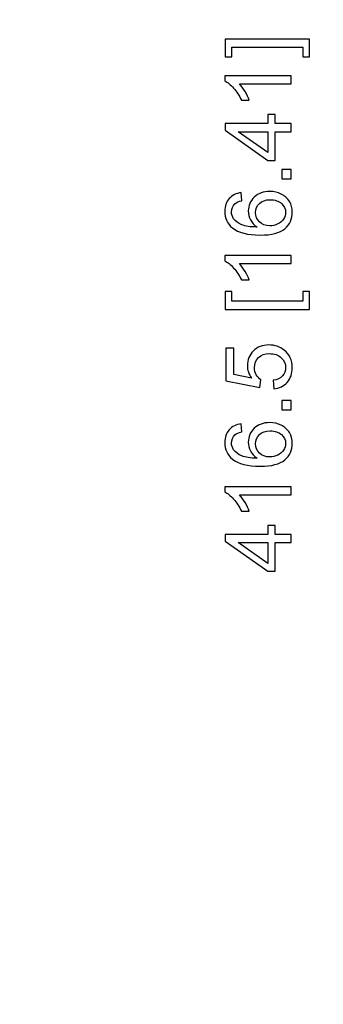
# Model space of a CAD drawing. Units: inches. Extents: x -2.12 to 2.12, y -1.41 to 1.41.
# Drawn here: x -1.58 to -1.52, y -0.22 to -0.04 of the extents above; entities that cross this region are included whole.
import ezdxf

# ---------------------------------------------------------------- set-up
doc = ezdxf.new("R2010")
doc.units = ezdxf.units.IN
doc.header["$MEASUREMENT"] = 0

msp = doc.modelspace()

# ---------------------------------------------------------------- linework, layer by layer
at = {"lineweight": 9}
msp.add_open_spline([(-1.27296, -0.22304), (-1.27296, -0.22304), (-1.58019, 0.04927), (-1.58019, 0.04927), (-1.58019, 0.04927), (-1.58019, 0.04927), (-1.58058, 0.04927), (-1.58058, 0.04927)], degree=3, knots=[0, 0, 0, 0, 0.333333, 0.333333, 0.333333, 0.333333, 1, 1, 1, 1], dxfattribs=at)
for points, knots in [([(-1.52753, -0.04653), (-1.52753, -0.04653), (-1.52753, -0.0498), (-1.52753, -0.0498), (-1.52753, -0.0498), (-1.52753, -0.0498), (-1.52875, -0.0498), (-1.52875, -0.0498), (-1.52875, -0.0498), (-1.52875, -0.0498), (-1.52875, -0.04801), (-1.52875, -0.04801), (-1.52875, -0.04801), (-1.52875, -0.04801), (-1.54174, -0.04801), (-1.54174, -0.04801), (-1.54174, -0.04801), (-1.54174, -0.04801), (-1.54174, -0.0498), (-1.54174, -0.0498), (-1.54174, -0.0498), (-1.54174, -0.0498), (-1.54298, -0.0498), (-1.54298, -0.0498), (-1.54298, -0.0498), (-1.54298, -0.0498), (-1.54298, -0.04653), (-1.54298, -0.04653), (-1.54298, -0.04653), (-1.54298, -0.04653), (-1.52753, -0.04653), (-1.52753, -0.04653)], [0, 0, 0, 0, 0.111111, 0.111111, 0.111111, 0.111111, 0.222222, 0.222222, 0.222222, 0.222222, 0.333333, 0.333333, 0.333333, 0.333333, 0.444444, 0.444444, 0.444444, 0.444444, 0.555556, 0.555556, 0.555556, 0.555556, 0.666667, 0.666667, 0.666667, 0.666667, 0.777778, 0.777778, 0.777778, 0.777778, 1, 1, 1, 1]), ([(-1.53088, -0.05323), (-1.53088, -0.05323), (-1.53088, -0.05471), (-1.53088, -0.05471), (-1.53088, -0.05471), (-1.53088, -0.05471), (-1.54034, -0.05471), (-1.54034, -0.05471), (-1.54034, -0.05471), (-1.54, -0.05507), (-1.53966, -0.05554), (-1.53932, -0.05611), (-1.53932, -0.05611), (-1.53898, -0.0567), (-1.53872, -0.05722), (-1.53856, -0.05768), (-1.53856, -0.05768), (-1.53856, -0.05768), (-1.53999, -0.05768), (-1.53999, -0.05768), (-1.53999, -0.05768), (-1.54038, -0.05685), (-1.54085, -0.05613), (-1.54141, -0.0555), (-1.54141, -0.0555), (-1.54196, -0.05488), (-1.5425, -0.05444), (-1.54302, -0.05418), (-1.54302, -0.05418), (-1.54302, -0.05418), (-1.54302, -0.05323), (-1.54302, -0.05323), (-1.54302, -0.05323), (-1.54302, -0.05323), (-1.53088, -0.05323), (-1.53088, -0.05323)], [0, 0, 0, 0, 0.1, 0.1, 0.1, 0.1, 0.2, 0.2, 0.2, 0.2, 0.3, 0.3, 0.3, 0.3, 0.4, 0.4, 0.4, 0.4, 0.5, 0.5, 0.5, 0.5, 0.6, 0.6, 0.6, 0.6, 0.7, 0.7, 0.7, 0.7, 0.8, 0.8, 0.8, 0.8, 1, 1, 1, 1]), ([(-1.53088, -0.06346), (-1.53088, -0.06346), (-1.53378, -0.06346), (-1.53378, -0.06346), (-1.53378, -0.06346), (-1.53378, -0.06346), (-1.53378, -0.0687), (-1.53378, -0.0687), (-1.53378, -0.0687), (-1.53378, -0.0687), (-1.53514, -0.0687), (-1.53514, -0.0687), (-1.53514, -0.0687), (-1.53514, -0.0687), (-1.54298, -0.06319), (-1.54298, -0.06319), (-1.54298, -0.06319), (-1.54298, -0.06319), (-1.54298, -0.06197), (-1.54298, -0.06197), (-1.54298, -0.06197), (-1.54298, -0.06197), (-1.53514, -0.06197), (-1.53514, -0.06197), (-1.53514, -0.06197), (-1.53514, -0.06197), (-1.53514, -0.06034), (-1.53514, -0.06034), (-1.53514, -0.06034), (-1.53514, -0.06034), (-1.53378, -0.06034), (-1.53378, -0.06034), (-1.53378, -0.06034), (-1.53378, -0.06034), (-1.53378, -0.06197), (-1.53378, -0.06197), (-1.53378, -0.06197), (-1.53378, -0.06197), (-1.53088, -0.06197), (-1.53088, -0.06197), (-1.53088, -0.06197), (-1.53088, -0.06197), (-1.53088, -0.06346), (-1.53088, -0.06346)], [0, 0, 0, 0, 0.083333, 0.083333, 0.083333, 0.083333, 0.166667, 0.166667, 0.166667, 0.166667, 0.25, 0.25, 0.25, 0.25, 0.333333, 0.333333, 0.333333, 0.333333, 0.416667, 0.416667, 0.416667, 0.416667, 0.5, 0.5, 0.5, 0.5, 0.583333, 0.583333, 0.583333, 0.583333, 0.666667, 0.666667, 0.666667, 0.666667, 0.75, 0.75, 0.75, 0.75, 0.833333, 0.833333, 0.833333, 0.833333, 1, 1, 1, 1]), ([(-1.53514, -0.06346), (-1.53514, -0.06346), (-1.54059, -0.06346), (-1.54059, -0.06346), (-1.54059, -0.06346), (-1.54059, -0.06346), (-1.53514, -0.06724), (-1.53514, -0.06724), (-1.53514, -0.06724), (-1.53514, -0.06724), (-1.53514, -0.06346), (-1.53514, -0.06346)], [0, 0, 0, 0, 0.25, 0.25, 0.25, 0.25, 0.5, 0.5, 0.5, 0.5, 1, 1, 1, 1]), ([(-1.53088, -0.07207), (-1.53088, -0.07207), (-1.53257, -0.07207), (-1.53257, -0.07207), (-1.53257, -0.07207), (-1.53257, -0.07207), (-1.53257, -0.07038), (-1.53257, -0.07038), (-1.53257, -0.07038), (-1.53257, -0.07038), (-1.53088, -0.07038), (-1.53088, -0.07038), (-1.53088, -0.07038), (-1.53088, -0.07038), (-1.53088, -0.07207), (-1.53088, -0.07207)], [0, 0, 0, 0, 0.2, 0.2, 0.2, 0.2, 0.4, 0.4, 0.4, 0.4, 0.6, 0.6, 0.6, 0.6, 1, 1, 1, 1]), ([(-1.54001, -0.0746), (-1.54001, -0.0746), (-1.5399, -0.07608), (-1.5399, -0.07608), (-1.5399, -0.07608), (-1.54048, -0.07621), (-1.54091, -0.0764), (-1.54117, -0.07664), (-1.54117, -0.07664), (-1.54159, -0.07704), (-1.5418, -0.07754), (-1.5418, -0.07813), (-1.5418, -0.07813), (-1.5418, -0.0786), (-1.54167, -0.07901), (-1.54141, -0.07937), (-1.54141, -0.07937), (-1.54107, -0.07984), (-1.54057, -0.0802), (-1.53991, -0.08048), (-1.53991, -0.08048), (-1.53926, -0.08074), (-1.53833, -0.08089), (-1.53712, -0.0809), (-1.53712, -0.0809), (-1.53766, -0.08054), (-1.53807, -0.0801), (-1.53833, -0.07958), (-1.53833, -0.07958), (-1.53859, -0.07907), (-1.53872, -0.07852), (-1.53872, -0.07796), (-1.53872, -0.07796), (-1.53872, -0.07697), (-1.53836, -0.07613), (-1.53763, -0.07543), (-1.53763, -0.07543), (-1.53691, -0.07474), (-1.53596, -0.07439), (-1.53481, -0.07439), (-1.53481, -0.07439), (-1.53405, -0.07439), (-1.53335, -0.07455), (-1.53269, -0.07488), (-1.53269, -0.07488), (-1.53204, -0.0752), (-1.53154, -0.07566), (-1.53119, -0.07623), (-1.53119, -0.07623), (-1.53085, -0.0768), (-1.53068, -0.07745), (-1.53068, -0.07817), (-1.53068, -0.07817), (-1.53068, -0.07941), (-1.53113, -0.08042), (-1.53204, -0.0812), (-1.53204, -0.0812), (-1.53295, -0.08198), (-1.53445, -0.08237), (-1.53654, -0.08237), (-1.53654, -0.08237), (-1.53888, -0.08237), (-1.54057, -0.08194), (-1.54164, -0.08107), (-1.54164, -0.08107), (-1.54256, -0.08032), (-1.54302, -0.07931), (-1.54302, -0.07803), (-1.54302, -0.07803), (-1.54302, -0.07708), (-1.54276, -0.0763), (-1.54222, -0.0757), (-1.54222, -0.0757), (-1.54169, -0.07509), (-1.54095, -0.07472), (-1.54001, -0.0746)], [0, 0, 0, 0, 0.05, 0.05, 0.05, 0.05, 0.1, 0.1, 0.1, 0.1, 0.15, 0.15, 0.15, 0.15, 0.2, 0.2, 0.2, 0.2, 0.25, 0.25, 0.25, 0.25, 0.3, 0.3, 0.3, 0.3, 0.35, 0.35, 0.35, 0.35, 0.4, 0.4, 0.4, 0.4, 0.45, 0.45, 0.45, 0.45, 0.5, 0.5, 0.5, 0.5, 0.55, 0.55, 0.55, 0.55, 0.6, 0.6, 0.6, 0.6, 0.65, 0.65, 0.65, 0.65, 0.7, 0.7, 0.7, 0.7, 0.75, 0.75, 0.75, 0.75, 0.8, 0.8, 0.8, 0.8, 0.85, 0.85, 0.85, 0.85, 0.9, 0.9, 0.9, 0.9, 1, 1, 1, 1]), ([(-1.5348, -0.08067), (-1.53429, -0.08067), (-1.5338, -0.08056), (-1.53333, -0.08034), (-1.53333, -0.08034), (-1.53286, -0.08012), (-1.53251, -0.07982), (-1.53226, -0.07943), (-1.53226, -0.07943), (-1.53202, -0.07904), (-1.53189, -0.07863), (-1.53189, -0.0782), (-1.53189, -0.0782), (-1.53189, -0.07757), (-1.53215, -0.07703), (-1.53266, -0.07658), (-1.53266, -0.07658), (-1.53316, -0.07613), (-1.53385, -0.07591), (-1.53472, -0.07591), (-1.53472, -0.07591), (-1.53555, -0.07591), (-1.53621, -0.07613), (-1.53669, -0.07657), (-1.53669, -0.07657), (-1.53717, -0.07702), (-1.53741, -0.07758), (-1.53741, -0.07826), (-1.53741, -0.07826), (-1.53741, -0.07893), (-1.53717, -0.0795), (-1.53669, -0.07996), (-1.53669, -0.07996), (-1.53621, -0.08043), (-1.53558, -0.08067), (-1.5348, -0.08067)], [0, 0, 0, 0, 0.1, 0.1, 0.1, 0.1, 0.2, 0.2, 0.2, 0.2, 0.3, 0.3, 0.3, 0.3, 0.4, 0.4, 0.4, 0.4, 0.5, 0.5, 0.5, 0.5, 0.6, 0.6, 0.6, 0.6, 0.7, 0.7, 0.7, 0.7, 0.8, 0.8, 0.8, 0.8, 1, 1, 1, 1]), ([(-1.53088, -0.08611), (-1.53088, -0.08611), (-1.53088, -0.08759), (-1.53088, -0.08759), (-1.53088, -0.08759), (-1.53088, -0.08759), (-1.54034, -0.08759), (-1.54034, -0.08759), (-1.54034, -0.08759), (-1.54, -0.08795), (-1.53966, -0.08842), (-1.53932, -0.089), (-1.53932, -0.089), (-1.53898, -0.08958), (-1.53872, -0.09011), (-1.53856, -0.09057), (-1.53856, -0.09057), (-1.53856, -0.09057), (-1.53999, -0.09057), (-1.53999, -0.09057), (-1.53999, -0.09057), (-1.54038, -0.08974), (-1.54085, -0.08901), (-1.54141, -0.08839), (-1.54141, -0.08839), (-1.54196, -0.08777), (-1.5425, -0.08733), (-1.54302, -0.08707), (-1.54302, -0.08707), (-1.54302, -0.08707), (-1.54302, -0.08611), (-1.54302, -0.08611), (-1.54302, -0.08611), (-1.54302, -0.08611), (-1.53088, -0.08611), (-1.53088, -0.08611)], [0, 0, 0, 0, 0.1, 0.1, 0.1, 0.1, 0.2, 0.2, 0.2, 0.2, 0.3, 0.3, 0.3, 0.3, 0.4, 0.4, 0.4, 0.4, 0.5, 0.5, 0.5, 0.5, 0.6, 0.6, 0.6, 0.6, 0.7, 0.7, 0.7, 0.7, 0.8, 0.8, 0.8, 0.8, 1, 1, 1, 1]), ([(-1.52753, -0.09595), (-1.52753, -0.09595), (-1.54298, -0.09595), (-1.54298, -0.09595), (-1.54298, -0.09595), (-1.54298, -0.09595), (-1.54298, -0.09268), (-1.54298, -0.09268), (-1.54298, -0.09268), (-1.54298, -0.09268), (-1.54174, -0.09268), (-1.54174, -0.09268), (-1.54174, -0.09268), (-1.54174, -0.09268), (-1.54174, -0.09446), (-1.54174, -0.09446), (-1.54174, -0.09446), (-1.54174, -0.09446), (-1.52875, -0.09446), (-1.52875, -0.09446), (-1.52875, -0.09446), (-1.52875, -0.09446), (-1.52875, -0.09268), (-1.52875, -0.09268), (-1.52875, -0.09268), (-1.52875, -0.09268), (-1.52753, -0.09268), (-1.52753, -0.09268), (-1.52753, -0.09268), (-1.52753, -0.09268), (-1.52753, -0.09595), (-1.52753, -0.09595)], [0, 0, 0, 0, 0.111111, 0.111111, 0.111111, 0.111111, 0.222222, 0.222222, 0.222222, 0.222222, 0.333333, 0.333333, 0.333333, 0.333333, 0.444444, 0.444444, 0.444444, 0.444444, 0.555556, 0.555556, 0.555556, 0.555556, 0.666667, 0.666667, 0.666667, 0.666667, 0.777778, 0.777778, 0.777778, 0.777778, 1, 1, 1, 1]), ([(-1.53405, -0.11049), (-1.53405, -0.11049), (-1.53418, -0.10893), (-1.53418, -0.10893), (-1.53418, -0.10893), (-1.53342, -0.10881), (-1.53285, -0.10854), (-1.53247, -0.10813), (-1.53247, -0.10813), (-1.53209, -0.1077), (-1.53189, -0.1072), (-1.53189, -0.1066), (-1.53189, -0.1066), (-1.53189, -0.10589), (-1.53217, -0.10528), (-1.5327, -0.10479), (-1.5327, -0.10479), (-1.53324, -0.1043), (-1.53396, -0.10405), (-1.53485, -0.10405), (-1.53485, -0.10405), (-1.5357, -0.10405), (-1.53636, -0.10428), (-1.53685, -0.10476), (-1.53685, -0.10476), (-1.53734, -0.10523), (-1.53759, -0.10585), (-1.53759, -0.10663), (-1.53759, -0.10663), (-1.53759, -0.10711), (-1.53748, -0.10754), (-1.53726, -0.10792), (-1.53726, -0.10792), (-1.53704, -0.10831), (-1.53676, -0.10861), (-1.53642, -0.10883), (-1.53642, -0.10883), (-1.53642, -0.10883), (-1.5366, -0.11022), (-1.5366, -0.11022), (-1.5366, -0.11022), (-1.5366, -0.11022), (-1.54281, -0.10905), (-1.54281, -0.10905), (-1.54281, -0.10905), (-1.54281, -0.10905), (-1.54281, -0.10304), (-1.54281, -0.10304), (-1.54281, -0.10304), (-1.54281, -0.10304), (-1.54139, -0.10304), (-1.54139, -0.10304), (-1.54139, -0.10304), (-1.54139, -0.10304), (-1.54139, -0.10786), (-1.54139, -0.10786), (-1.54139, -0.10786), (-1.54139, -0.10786), (-1.53814, -0.10852), (-1.53814, -0.10852), (-1.53814, -0.10852), (-1.53865, -0.10779), (-1.5389, -0.10703), (-1.5389, -0.10623), (-1.5389, -0.10623), (-1.5389, -0.10517), (-1.53854, -0.10428), (-1.5378, -0.10356), (-1.5378, -0.10356), (-1.53707, -0.10283), (-1.53613, -0.10247), (-1.53498, -0.10247), (-1.53498, -0.10247), (-1.53389, -0.10247), (-1.53294, -0.10279), (-1.53214, -0.10343), (-1.53214, -0.10343), (-1.53117, -0.1042), (-1.53068, -0.10526), (-1.53068, -0.1066), (-1.53068, -0.1066), (-1.53068, -0.1077), (-1.53098, -0.1086), (-1.5316, -0.1093), (-1.5316, -0.1093), (-1.53222, -0.10999), (-1.53303, -0.11039), (-1.53405, -0.11049)], [0, 0, 0, 0, 0.043478, 0.043478, 0.043478, 0.043478, 0.086957, 0.086957, 0.086957, 0.086957, 0.130435, 0.130435, 0.130435, 0.130435, 0.173913, 0.173913, 0.173913, 0.173913, 0.217391, 0.217391, 0.217391, 0.217391, 0.26087, 0.26087, 0.26087, 0.26087, 0.304348, 0.304348, 0.304348, 0.304348, 0.347826, 0.347826, 0.347826, 0.347826, 0.391304, 0.391304, 0.391304, 0.391304, 0.434783, 0.434783, 0.434783, 0.434783, 0.478261, 0.478261, 0.478261, 0.478261, 0.521739, 0.521739, 0.521739, 0.521739, 0.565217, 0.565217, 0.565217, 0.565217, 0.608696, 0.608696, 0.608696, 0.608696, 0.652174, 0.652174, 0.652174, 0.652174, 0.695652, 0.695652, 0.695652, 0.695652, 0.73913, 0.73913, 0.73913, 0.73913, 0.782609, 0.782609, 0.782609, 0.782609, 0.826087, 0.826087, 0.826087, 0.826087, 0.869565, 0.869565, 0.869565, 0.869565, 0.913043, 0.913043, 0.913043, 0.913043, 1, 1, 1, 1]), ([(-1.53088, -0.11435), (-1.53088, -0.11435), (-1.53257, -0.11435), (-1.53257, -0.11435), (-1.53257, -0.11435), (-1.53257, -0.11435), (-1.53257, -0.11265), (-1.53257, -0.11265), (-1.53257, -0.11265), (-1.53257, -0.11265), (-1.53088, -0.11265), (-1.53088, -0.11265), (-1.53088, -0.11265), (-1.53088, -0.11265), (-1.53088, -0.11435), (-1.53088, -0.11435)], [0, 0, 0, 0, 0.2, 0.2, 0.2, 0.2, 0.4, 0.4, 0.4, 0.4, 0.6, 0.6, 0.6, 0.6, 1, 1, 1, 1]), ([(-1.54001, -0.11687), (-1.54001, -0.11687), (-1.5399, -0.11835), (-1.5399, -0.11835), (-1.5399, -0.11835), (-1.54048, -0.11848), (-1.54091, -0.11867), (-1.54117, -0.11891), (-1.54117, -0.11891), (-1.54159, -0.11931), (-1.5418, -0.11981), (-1.5418, -0.1204), (-1.5418, -0.1204), (-1.5418, -0.12087), (-1.54167, -0.12128), (-1.54141, -0.12164), (-1.54141, -0.12164), (-1.54107, -0.12211), (-1.54057, -0.12248), (-1.53991, -0.12275), (-1.53991, -0.12275), (-1.53926, -0.12302), (-1.53833, -0.12316), (-1.53712, -0.12317), (-1.53712, -0.12317), (-1.53766, -0.12281), (-1.53807, -0.12237), (-1.53833, -0.12185), (-1.53833, -0.12185), (-1.53859, -0.12134), (-1.53872, -0.1208), (-1.53872, -0.12023), (-1.53872, -0.12023), (-1.53872, -0.11924), (-1.53836, -0.1184), (-1.53763, -0.1177), (-1.53763, -0.1177), (-1.53691, -0.11701), (-1.53596, -0.11666), (-1.53481, -0.11666), (-1.53481, -0.11666), (-1.53405, -0.11666), (-1.53335, -0.11682), (-1.53269, -0.11715), (-1.53269, -0.11715), (-1.53204, -0.11748), (-1.53154, -0.11793), (-1.53119, -0.1185), (-1.53119, -0.1185), (-1.53085, -0.11907), (-1.53068, -0.11972), (-1.53068, -0.12044), (-1.53068, -0.12044), (-1.53068, -0.12169), (-1.53113, -0.12269), (-1.53204, -0.12347), (-1.53204, -0.12347), (-1.53295, -0.12426), (-1.53445, -0.12464), (-1.53654, -0.12464), (-1.53654, -0.12464), (-1.53888, -0.12464), (-1.54057, -0.12421), (-1.54164, -0.12335), (-1.54164, -0.12335), (-1.54256, -0.12259), (-1.54302, -0.12158), (-1.54302, -0.1203), (-1.54302, -0.1203), (-1.54302, -0.11935), (-1.54276, -0.11857), (-1.54222, -0.11797), (-1.54222, -0.11797), (-1.54169, -0.11736), (-1.54095, -0.117), (-1.54001, -0.11687)], [0, 0, 0, 0, 0.05, 0.05, 0.05, 0.05, 0.1, 0.1, 0.1, 0.1, 0.15, 0.15, 0.15, 0.15, 0.2, 0.2, 0.2, 0.2, 0.25, 0.25, 0.25, 0.25, 0.3, 0.3, 0.3, 0.3, 0.35, 0.35, 0.35, 0.35, 0.4, 0.4, 0.4, 0.4, 0.45, 0.45, 0.45, 0.45, 0.5, 0.5, 0.5, 0.5, 0.55, 0.55, 0.55, 0.55, 0.6, 0.6, 0.6, 0.6, 0.65, 0.65, 0.65, 0.65, 0.7, 0.7, 0.7, 0.7, 0.75, 0.75, 0.75, 0.75, 0.8, 0.8, 0.8, 0.8, 0.85, 0.85, 0.85, 0.85, 0.9, 0.9, 0.9, 0.9, 1, 1, 1, 1]), ([(-1.5348, -0.12294), (-1.53429, -0.12294), (-1.5338, -0.12283), (-1.53333, -0.12261), (-1.53333, -0.12261), (-1.53286, -0.12239), (-1.53251, -0.12209), (-1.53226, -0.1217), (-1.53226, -0.1217), (-1.53202, -0.12131), (-1.53189, -0.1209), (-1.53189, -0.12047), (-1.53189, -0.12047), (-1.53189, -0.11984), (-1.53215, -0.1193), (-1.53266, -0.11885), (-1.53266, -0.11885), (-1.53316, -0.11841), (-1.53385, -0.11818), (-1.53472, -0.11818), (-1.53472, -0.11818), (-1.53555, -0.11818), (-1.53621, -0.1184), (-1.53669, -0.11885), (-1.53669, -0.11885), (-1.53717, -0.11929), (-1.53741, -0.11985), (-1.53741, -0.12053), (-1.53741, -0.12053), (-1.53741, -0.1212), (-1.53717, -0.12177), (-1.53669, -0.12224), (-1.53669, -0.12224), (-1.53621, -0.1227), (-1.53558, -0.12294), (-1.5348, -0.12294)], [0, 0, 0, 0, 0.1, 0.1, 0.1, 0.1, 0.2, 0.2, 0.2, 0.2, 0.3, 0.3, 0.3, 0.3, 0.4, 0.4, 0.4, 0.4, 0.5, 0.5, 0.5, 0.5, 0.6, 0.6, 0.6, 0.6, 0.7, 0.7, 0.7, 0.7, 0.8, 0.8, 0.8, 0.8, 1, 1, 1, 1]), ([(-1.53088, -0.12839), (-1.53088, -0.12839), (-1.53088, -0.12987), (-1.53088, -0.12987), (-1.53088, -0.12987), (-1.53088, -0.12987), (-1.54034, -0.12987), (-1.54034, -0.12987), (-1.54034, -0.12987), (-1.54, -0.13022), (-1.53966, -0.13069), (-1.53932, -0.13127), (-1.53932, -0.13127), (-1.53898, -0.13185), (-1.53872, -0.13238), (-1.53856, -0.13284), (-1.53856, -0.13284), (-1.53856, -0.13284), (-1.53999, -0.13284), (-1.53999, -0.13284), (-1.53999, -0.13284), (-1.54038, -0.13201), (-1.54085, -0.13128), (-1.54141, -0.13066), (-1.54141, -0.13066), (-1.54196, -0.13004), (-1.5425, -0.1296), (-1.54302, -0.12934), (-1.54302, -0.12934), (-1.54302, -0.12934), (-1.54302, -0.12839), (-1.54302, -0.12839), (-1.54302, -0.12839), (-1.54302, -0.12839), (-1.53088, -0.12839), (-1.53088, -0.12839)], [0, 0, 0, 0, 0.1, 0.1, 0.1, 0.1, 0.2, 0.2, 0.2, 0.2, 0.3, 0.3, 0.3, 0.3, 0.4, 0.4, 0.4, 0.4, 0.5, 0.5, 0.5, 0.5, 0.6, 0.6, 0.6, 0.6, 0.7, 0.7, 0.7, 0.7, 0.8, 0.8, 0.8, 0.8, 1, 1, 1, 1]), ([(-1.53088, -0.13861), (-1.53088, -0.13861), (-1.53378, -0.13861), (-1.53378, -0.13861), (-1.53378, -0.13861), (-1.53378, -0.13861), (-1.53378, -0.14386), (-1.53378, -0.14386), (-1.53378, -0.14386), (-1.53378, -0.14386), (-1.53514, -0.14386), (-1.53514, -0.14386), (-1.53514, -0.14386), (-1.53514, -0.14386), (-1.54298, -0.13834), (-1.54298, -0.13834), (-1.54298, -0.13834), (-1.54298, -0.13834), (-1.54298, -0.13713), (-1.54298, -0.13713), (-1.54298, -0.13713), (-1.54298, -0.13713), (-1.53514, -0.13713), (-1.53514, -0.13713), (-1.53514, -0.13713), (-1.53514, -0.13713), (-1.53514, -0.1355), (-1.53514, -0.1355), (-1.53514, -0.1355), (-1.53514, -0.1355), (-1.53378, -0.1355), (-1.53378, -0.1355), (-1.53378, -0.1355), (-1.53378, -0.1355), (-1.53378, -0.13713), (-1.53378, -0.13713), (-1.53378, -0.13713), (-1.53378, -0.13713), (-1.53088, -0.13713), (-1.53088, -0.13713), (-1.53088, -0.13713), (-1.53088, -0.13713), (-1.53088, -0.13861), (-1.53088, -0.13861)], [0, 0, 0, 0, 0.083333, 0.083333, 0.083333, 0.083333, 0.166667, 0.166667, 0.166667, 0.166667, 0.25, 0.25, 0.25, 0.25, 0.333333, 0.333333, 0.333333, 0.333333, 0.416667, 0.416667, 0.416667, 0.416667, 0.5, 0.5, 0.5, 0.5, 0.583333, 0.583333, 0.583333, 0.583333, 0.666667, 0.666667, 0.666667, 0.666667, 0.75, 0.75, 0.75, 0.75, 0.833333, 0.833333, 0.833333, 0.833333, 1, 1, 1, 1]), ([(-1.53514, -0.13861), (-1.53514, -0.13861), (-1.54059, -0.13861), (-1.54059, -0.13861), (-1.54059, -0.13861), (-1.54059, -0.13861), (-1.53514, -0.1424), (-1.53514, -0.1424), (-1.53514, -0.1424), (-1.53514, -0.1424), (-1.53514, -0.13861), (-1.53514, -0.13861)], [0, 0, 0, 0, 0.25, 0.25, 0.25, 0.25, 0.5, 0.5, 0.5, 0.5, 1, 1, 1, 1])]:
    msp.add_open_spline(points, degree=3, knots=knots)

doc.saveas('drawing.dxf')
